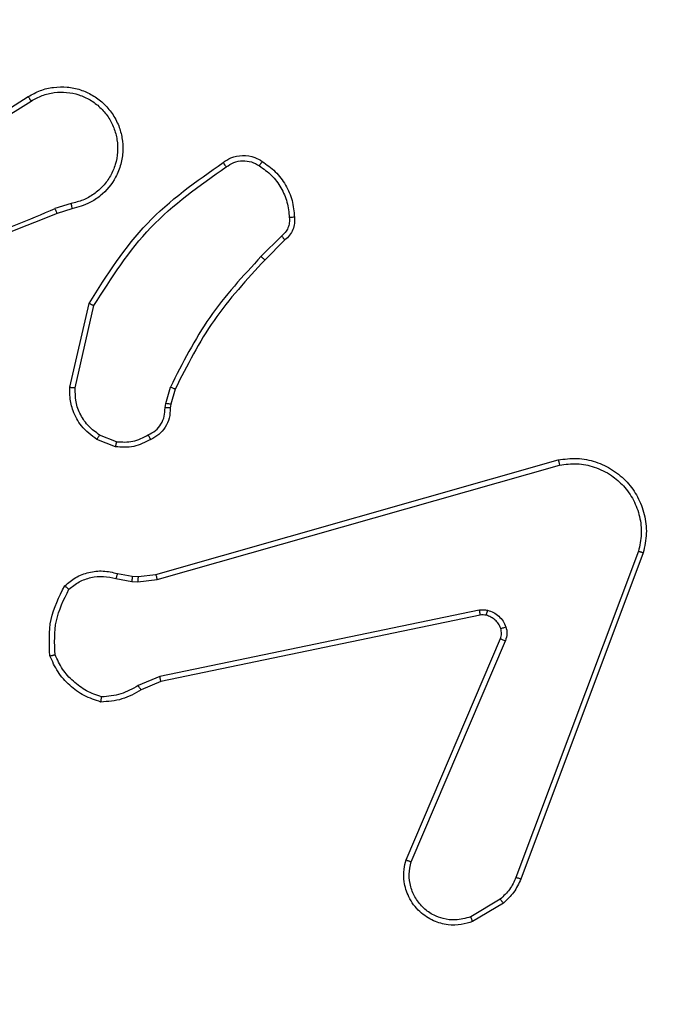
# Model space of a CAD drawing. Units: millimetres. Extents: x 3386 to 4829, y 497 to 1309.
# Drawn here: x 4386 to 4389, y 650 to 654 of the extents above; entities that cross this region are included whole.
import ezdxf

# ---------------------------------------------------------------- set-up
doc = ezdxf.new("R2010")
doc.units = ezdxf.units.MM
doc.header["$PDSIZE"] = -1
doc.layers.add('VP-EQ', color=7, linetype='Continuous', true_color=0x8a3492)
doc.dimstyles.get("Standard").update_dxf_attribs({"dimtxt": 14, "dimasz": 20, "dimexe": 20, "dimexo": 50, "dimgap": 20, "dimtad": 0, "dimdec": 0, "dimzin": 0, "dimdsep": 46, "dimtxsty": 'Standard', "dimcen": -0.09, "dimadec": 0, "dimazin": 0, "dimtfac": 1, "dimtdec": 4, "dimtofl": 0, "dimtmove": 0, "dimatfit": 3, "dimfxl": 70, "dimfxlon": 1, "dimtolj": 1, "dimtzin": 0, "dimarcsym": 0})

# ---------------------------------------------------------------- blocks, each defined once
blk = doc.blocks.new('*D4')
at = {"color": 0, "lineweight": -2}
for p, q in [((4635.589, 859.3942), (4725.589, 859.3942)), ((4705.589, 839.3942), (4705.589, 778.2532)), ((4705.589, 666.5441), (4705.589, 705.5865)), ((4635.589, 646.5441), (4725.589, 646.5441))]:
    blk.add_line(p, q, dxfattribs=at)
at = {"color": 0}
for points in [[(4708.9224, 839.3942), (4702.2557, 839.3942), (4705.589, 859.3942)], [(4702.2557, 666.5441), (4708.9224, 666.5441), (4705.589, 646.5441)]]:
    blk.add_solid(points, dxfattribs=at)
at = {"layer": 'Defpoints', "color": 0}
for p in [(4393.7048, 859.3942), (4349.5569, 646.5441), (4705.589, 646.5441)]:
    blk.add_point(p, dxfattribs=at)
at = {"color": 0, "insert": (4705.589, 741.9198), "char_height": 14, "attachment_point": 5, "rotation": 90}
blk.add_mtext('\\A1;213', dxfattribs=at)
blk = doc.blocks.new('*D5')
at = {"color": 0, "lineweight": -2}
for p, q in [((4738.8152, 1009.3981), (4828.8152, 1009.3981)), ((4808.8152, 989.3981), (4808.8152, 784.7517)), ((4808.8152, 516.5487), (4808.8152, 712.0851)), ((4738.8152, 496.5487), (4828.8152, 496.5487))]:
    blk.add_line(p, q, dxfattribs=at)
at = {"color": 0}
for points in [[(4812.1486, 989.3981), (4805.4819, 989.3981), (4808.8152, 1009.3981)], [(4805.4819, 516.5487), (4812.1486, 516.5487), (4808.8152, 496.5487)]]:
    blk.add_solid(points, dxfattribs=at)
at = {"layer": 'Defpoints', "color": 0}
for p in [(4348.9987, 1009.3981), (4348.6318, 496.5487), (4808.8152, 496.5487)]:
    blk.add_point(p, dxfattribs=at)
at = {"color": 0, "insert": (4808.8152, 748.4184), "char_height": 14, "attachment_point": 5, "rotation": 90}
blk.add_mtext('\\A1;513', dxfattribs=at)
blk = doc.blocks.new('9')
at = {"color": 7, "linetype": 'Continuous', "lineweight": 25}
for p, q in [((3664.9023, 379.3646), (3665.2081, 379.5569)), ((3664.9135, 379.348), (3665.2189, 379.5401)), ((3665.3699, 379.1528), (3665.309, 379.1333)), ((3665.3732, 379.1331), (3665.3175, 379.1153)), ((3666.1656, 379.0299), (3666.089, 378.9532)), ((3666.1785, 379.0148), (3666.1027, 378.9391)), ((3665.3657, 378.458), (3665.4382, 378.7753)), ((3665.3858, 378.4563), (3665.4565, 378.7668)), ((3665.7277, 378.3967), (3665.7456, 378.459)), ((3665.7636, 378.451), (3665.7472, 378.3941)), ((3665.7254, 378.3803), (3665.7277, 378.3967)), ((3665.7472, 378.3941), (3665.7452, 378.3796)), ((3665.5374, 378.2328), (3665.4677, 378.2604)), ((3665.5413, 378.2522), (3665.4781, 378.2774)), ((3665.69, 377.7507), (3667.2114, 378.1835)), ((3665.6957, 377.7311), (3667.2168, 378.1638)), ((3667.5148, 377.8378), (3667.052, 376.6047)), ((3667.533, 377.8318), (3667.0702, 376.5984)), ((3665.5453, 377.7538), (3665.6007, 377.7438)), ((3665.6007, 377.7438), (3665.6232, 377.7429)), ((3665.6232, 377.7429), (3665.69, 377.7507)), ((3665.5394, 377.7344), (3665.6, 377.7235)), ((3665.6, 377.7235), (3665.6225, 377.7225)), ((3665.6225, 377.7225), (3665.6957, 377.7311)), ((3666.9127, 377.6155), (3665.7057, 377.3645)), ((3666.9162, 377.5963), (3665.7095, 377.3454)), ((3666.6365, 376.6713), (3666.9931, 377.508)), ((3666.6558, 376.6637), (3667.0121, 377.4998)), ((3665.7057, 377.3645), (3665.6238, 377.33)), ((3665.7095, 377.3454), (3665.6348, 377.3139)), ((3666.9924, 376.5226), (3666.8809, 376.4559)), ((3667.0042, 376.5077), (3666.888, 376.4381))]:
    blk.add_line(p, q, dxfattribs=at)
for points, knots in [([(3665.2081, 379.5569), (3665.2231, 379.5652), (3665.2531, 379.5819), (3665.3037, 379.5937), (3665.3553, 379.5948), (3665.4053, 379.5845), (3665.4516, 379.5638), (3665.4926, 379.5335), (3665.527, 379.4939), (3665.5509, 379.4487), (3665.5643, 379.4004), (3665.5674, 379.3512), (3665.5596, 379.3004), (3665.5355, 379.2394), (3665.4936, 379.189), (3665.435, 379.1495), (3665.3964, 379.1392), (3665.3732, 379.1331)], [0, 0, 0, 0, 0.062539, 0.125081, 0.187628, 0.250175, 0.310209, 0.371905, 0.435272, 0.500305, 0.557569, 0.617265, 0.679394, 0.743964, 0.855303, 0.912912, 1, 1, 1, 1]), ([(3665.2189, 379.5401), (3665.2326, 379.5477), (3665.2601, 379.5629), (3665.3063, 379.5737), (3665.3535, 379.5747), (3665.3998, 379.5652), (3665.4429, 379.5458), (3665.4806, 379.5174), (3665.5112, 379.4814), (3665.5331, 379.4395), (3665.5454, 379.3938), (3665.5472, 379.3466), (3665.5387, 379.3001), (3665.5201, 379.2567), (3665.4924, 379.2183), (3665.457, 379.1871), (3665.4157, 379.1638), (3665.3852, 379.1565), (3665.3699, 379.1528)], [0, 0, 0, 0, 0.0625083, 0.1250158, 0.1875067, 0.2500175, 0.3125046, 0.3750095, 0.4375097, 0.500013, 0.5625107, 0.6250047, 0.6875108, 0.7499887, 0.8125007, 0.8749903, 0.9375036, 1, 1, 1, 1]), ([(3665.2081, 379.5569), (3665.2083, 379.5566), (3665.2086, 379.5561), (3665.2111, 379.5522), (3665.2147, 379.5467), (3665.2175, 379.5423), (3665.2189, 379.5401)], [0, 0, 0, 0, 0.250215, 0.499912, 0.749761, 1, 1, 1, 1]), ([(3665.4382, 378.7753), (3665.5056, 378.8819), (3665.6391, 379.093), (3665.8435, 379.2365), (3665.9447, 379.3076)], [0, 0, 0, 0, 0.504659, 1, 1, 1, 1]), ([(3665.9447, 379.3076), (3665.9543, 379.314), (3665.9764, 379.3285), (3666.0189, 379.3368), (3666.0607, 379.3307), (3666.0834, 379.3174), (3666.0923, 379.3122)], [0, 0, 0, 0, 0.2185115, 0.5000926, 0.8040193, 1, 1, 1, 1]), ([(3665.9447, 379.3076), (3665.9449, 379.3074), (3665.9452, 379.307), (3665.9473, 379.3042), (3665.9496, 379.3009), (3665.9516, 379.298), (3665.954, 379.2947), (3665.9556, 379.2924), (3665.9564, 379.2912)], [0, 0, 0, 0, 0.228743, 0.470989, 0.597796, 0.728313, 0.862536, 1, 1, 1, 1]), ([(3665.9564, 379.2912), (3665.9658, 379.2974), (3665.9847, 379.3097), (3666.0184, 379.3158), (3666.0524, 379.312), (3666.072, 379.3009), (3666.0818, 379.2954)], [0, 0, 0, 0, 0.250052, 0.500002, 0.749939, 1, 1, 1, 1]), ([(3666.0923, 379.3122), (3666.0922, 379.312), (3666.092, 379.3115), (3666.0902, 379.3087), (3666.0882, 379.3054), (3666.0863, 379.3024), (3666.0841, 379.299), (3666.0826, 379.2966), (3666.0818, 379.2954)], [0, 0, 0, 0, 0.222747, 0.46306, 0.590323, 0.722249, 0.859025, 1, 1, 1, 1]), ([(3666.0923, 379.3122), (3666.1097, 379.2999), (3666.1445, 379.2754), (3666.1827, 379.2236), (3666.2087, 379.1647), (3666.2126, 379.1223), (3666.2146, 379.1011)], [0, 0, 0, 0, 0.249995, 0.500001, 0.750001, 1, 1, 1, 1]), ([(3665.4565, 378.7668), (3665.5225, 378.8708), (3665.6544, 379.0787), (3665.8558, 379.2203), (3665.9564, 379.2912)], [0, 0, 0, 0, 0.499984, 1, 1, 1, 1]), ([(3666.0818, 379.2954), (3666.0979, 379.284), (3666.13, 379.2612), (3666.165, 379.2129), (3666.1894, 379.1585), (3666.1931, 379.1192), (3666.195, 379.0996)], [0, 0, 0, 0, 0.249875, 0.50001, 0.750125, 1, 1, 1, 1]), ([(3665.3699, 379.1528), (3665.3704, 379.1502), (3665.3713, 379.1451), (3665.3724, 379.1385), (3665.3731, 379.134), (3665.3732, 379.1334), (3665.3732, 379.1331)], [0, 0, 0, 0, 0.249964, 0.499775, 0.749853, 1, 1, 1, 1]), ([(3665.3175, 379.1153), (3665.1649, 379.0533), (3664.8597, 378.9295), (3664.5303, 378.9254), (3664.3656, 378.9234)], [0, 0, 0, 0, 0.499999, 1, 1, 1, 1]), ([(3665.3091, 379.133), (3665.2101, 379.0904), (3665.0121, 379.0052), (3664.7993, 378.9711), (3664.6929, 378.954)], [0, 0, 0, 0, 0.499996, 1, 1, 1, 1]), ([(3665.3175, 379.1153), (3665.3174, 379.1156), (3665.3171, 379.1163), (3665.3149, 379.121), (3665.312, 379.1269), (3665.3101, 379.131), (3665.3091, 379.133)], [0, 0, 0, 0, 0.279764, 0.55913, 0.779345, 1, 1, 1, 1]), ([(3666.195, 379.0996), (3666.1954, 379.093), (3666.1961, 379.0797), (3666.1906, 379.0604), (3666.1807, 379.043), (3666.1707, 379.0342), (3666.1656, 379.0299)], [0, 0, 0, 0, 0.2499696, 0.5000321, 0.7499108, 1, 1, 1, 1]), ([(3666.2146, 379.1011), (3666.215, 379.0933), (3666.2158, 379.0774), (3666.2093, 379.0538), (3666.1973, 379.0318), (3666.1848, 379.0205), (3666.1785, 379.0148)], [0, 0, 0, 0, 0.2400481, 0.486829, 0.740113, 1, 1, 1, 1]), ([(3666.2146, 379.1011), (3666.2143, 379.1011), (3666.2137, 379.101), (3666.2094, 379.1007), (3666.2029, 379.1002), (3666.1976, 379.0998), (3666.195, 379.0996)], [0, 0, 0, 0, 0.2422913, 0.4897635, 0.7418666, 1, 1, 1, 1]), ([(3666.1785, 379.0148), (3666.1783, 379.015), (3666.1781, 379.0154), (3666.176, 379.0178), (3666.1736, 379.0207), (3666.1713, 379.0234), (3666.1686, 379.0265), (3666.1666, 379.0287), (3666.1656, 379.0299)], [0, 0, 0, 0, 0.2127586, 0.4499526, 0.5777525, 0.7120504, 0.8530636, 1, 1, 1, 1]), ([(3666.089, 378.9532), (3666.0203, 378.8788), (3665.8829, 378.73), (3665.7913, 378.5493), (3665.7456, 378.459)], [0, 0, 0, 0, 0.500003, 1, 1, 1, 1]), ([(3666.1027, 378.9391), (3666.0349, 378.8656), (3665.8991, 378.7187), (3665.8088, 378.5402), (3665.7636, 378.451)], [0, 0, 0, 0, 0.499996, 1, 1, 1, 1]), ([(3666.1027, 378.9391), (3666.1025, 378.9393), (3666.1021, 378.9398), (3666.099, 378.943), (3666.0944, 378.9477), (3666.0908, 378.9514), (3666.089, 378.9532)], [0, 0, 0, 0, 0.249883, 0.499733, 0.749422, 1, 1, 1, 1]), ([(3665.4382, 378.7753), (3665.4383, 378.7753), (3665.4388, 378.7751), (3665.4415, 378.7738), (3665.4449, 378.7722), (3665.4483, 378.7707), (3665.4522, 378.7688), (3665.455, 378.7675), (3665.4565, 378.7668)], [0, 0, 0, 0, 0.202142, 0.435708, 0.56455, 0.701517, 0.846947, 1, 1, 1, 1]), ([(3665.4677, 378.2604), (3665.4466, 378.2763), (3665.4081, 378.3053), (3665.3771, 378.3641), (3665.3646, 378.4149), (3665.3654, 378.4451), (3665.3657, 378.458)], [0, 0, 0, 0, 0.334586, 0.612961, 0.834804, 1, 1, 1, 1]), ([(3665.3657, 378.458), (3665.366, 378.458), (3665.3667, 378.4579), (3665.3713, 378.4575), (3665.3779, 378.4569), (3665.3832, 378.4565), (3665.3858, 378.4563)], [0, 0, 0, 0, 0.250265, 0.499978, 0.74992, 1, 1, 1, 1]), ([(3665.4781, 378.2774), (3665.4637, 378.2877), (3665.4348, 378.3083), (3665.4045, 378.3526), (3665.3859, 378.4031), (3665.3858, 378.4385), (3665.3858, 378.4563)], [0, 0, 0, 0, 0.250057, 0.500062, 0.749943, 1, 1, 1, 1]), ([(3665.7636, 378.451), (3665.7632, 378.4511), (3665.7625, 378.4514), (3665.7578, 378.4535), (3665.7518, 378.4562), (3665.7477, 378.458), (3665.7456, 378.459)], [0, 0, 0, 0, 0.279546, 0.559054, 0.779444, 1, 1, 1, 1]), ([(3665.6619, 378.2777), (3665.6713, 378.2828), (3665.6903, 378.2931), (3665.7111, 378.3182), (3665.7243, 378.3481), (3665.725, 378.3696), (3665.7254, 378.3803)], [0, 0, 0, 0, 0.250048, 0.499961, 0.749862, 1, 1, 1, 1]), ([(3665.7452, 378.3796), (3665.7446, 378.3668), (3665.7434, 378.3413), (3665.7272, 378.3065), (3665.7031, 378.2778), (3665.6817, 378.2661), (3665.6711, 378.2602)], [0, 0, 0, 0, 0.257976, 0.510682, 0.75807, 1, 1, 1, 1]), ([(3665.7452, 378.3796), (3665.7449, 378.3796), (3665.7444, 378.3796), (3665.741, 378.3798), (3665.7371, 378.3799), (3665.7336, 378.38), (3665.7296, 378.3802), (3665.7268, 378.3803), (3665.7254, 378.3803)], [0, 0, 0, 0, 0.227534, 0.469562, 0.596317, 0.727089, 0.861659, 1, 1, 1, 1]), ([(3665.7472, 378.3941), (3665.7468, 378.3941), (3665.7461, 378.3942), (3665.7409, 378.3948), (3665.7344, 378.3957), (3665.7299, 378.3964), (3665.7277, 378.3967)], [0, 0, 0, 0, 0.279551, 0.558888, 0.779225, 1, 1, 1, 1]), ([(3665.4677, 378.2604), (3665.4679, 378.2607), (3665.4684, 378.2614), (3665.4712, 378.2659), (3665.4746, 378.2715), (3665.477, 378.2754), (3665.4781, 378.2774)], [0, 0, 0, 0, 0.279866, 0.559409, 0.779678, 1, 1, 1, 1]), ([(3665.6711, 378.2602), (3665.65, 378.2496), (3665.608, 378.2282), (3665.5609, 378.2313), (3665.5374, 378.2328)], [0, 0, 0, 0, 0.499978, 1, 1, 1, 1]), ([(3665.5413, 378.2522), (3665.5625, 378.251), (3665.6051, 378.2485), (3665.6429, 378.268), (3665.6619, 378.2777)], [0, 0, 0, 0, 0.499982, 1, 1, 1, 1]), ([(3665.6711, 378.2602), (3665.671, 378.2605), (3665.6707, 378.261), (3665.6692, 378.2639), (3665.6674, 378.2673), (3665.6658, 378.2705), (3665.6639, 378.274), (3665.6625, 378.2765), (3665.6619, 378.2777)], [0, 0, 0, 0, 0.226327, 0.467614, 0.594509, 0.72586, 0.860677, 1, 1, 1, 1]), ([(3665.5413, 378.2522), (3665.541, 378.2508), (3665.5405, 378.2479), (3665.5397, 378.244), (3665.539, 378.2405), (3665.5383, 378.2368), (3665.5376, 378.2335), (3665.5374, 378.233), (3665.5374, 378.2328)], [0, 0, 0, 0, 0.141542, 0.278182, 0.410447, 0.537477, 0.777733, 1, 1, 1, 1]), ([(3667.2114, 378.1835), (3667.2351, 378.1866), (3667.2826, 378.1926), (3667.3538, 378.1783), (3667.419, 378.1477), (3667.4734, 378.1017), (3667.5144, 378.044), (3667.5397, 377.9777), (3667.5487, 377.9045), (3667.5383, 377.8563), (3667.533, 377.8318)], [0, 0, 0, 0, 0.124965, 0.249938, 0.374934, 0.499922, 0.619437, 0.742594, 0.869445, 1, 1, 1, 1]), ([(3667.2114, 378.1835), (3667.2115, 378.1833), (3667.2118, 378.1829), (3667.2127, 378.1798), (3667.2137, 378.176), (3667.2146, 378.1724), (3667.2157, 378.1683), (3667.2164, 378.1653), (3667.2168, 378.1638)], [0, 0, 0, 0, 0.211847, 0.44874, 0.576815, 0.711866, 0.85281, 1, 1, 1, 1]), ([(3667.2168, 378.1638), (3667.2388, 378.1665), (3667.2827, 378.172), (3667.3507, 378.1583), (3667.4108, 378.129), (3667.4612, 378.0853), (3667.4985, 378.0323), (3667.5214, 377.9697), (3667.5289, 377.9028), (3667.5195, 377.8595), (3667.5148, 377.8378)], [0, 0, 0, 0, 0.125033, 0.24998, 0.38688, 0.499968, 0.624976, 0.749972, 0.874968, 1, 1, 1, 1]), ([(3667.533, 377.8318), (3667.5328, 377.8319), (3667.5324, 377.832), (3667.5296, 377.8328), (3667.5263, 377.8339), (3667.523, 377.8351), (3667.5191, 377.8364), (3667.5162, 377.8373), (3667.5148, 377.8378)], [0, 0, 0, 0, 0.202238, 0.436134, 0.56511, 0.701948, 0.847125, 1, 1, 1, 1]), ([(3665.3461, 377.7072), (3665.3595, 377.7184), (3665.3866, 377.741), (3665.4371, 377.7598), (3665.4916, 377.7665), (3665.5273, 377.758), (3665.5453, 377.7538)], [0, 0, 0, 0, 0.243073, 0.49074, 0.743054, 1, 1, 1, 1]), ([(3665.3619, 377.6942), (3665.3743, 377.7042), (3665.3992, 377.7243), (3665.4447, 377.7404), (3665.4928, 377.7455), (3665.5238, 377.7381), (3665.5394, 377.7344)], [0, 0, 0, 0, 0.250046, 0.500012, 0.749983, 1, 1, 1, 1]), ([(3665.5453, 377.7538), (3665.5452, 377.7534), (3665.5451, 377.7526), (3665.5435, 377.7474), (3665.5415, 377.741), (3665.5401, 377.7366), (3665.5394, 377.7344)], [0, 0, 0, 0, 0.279845, 0.559192, 0.779814, 1, 1, 1, 1]), ([(3665.6007, 377.7438), (3665.6007, 377.7434), (3665.6007, 377.7426), (3665.6006, 377.7372), (3665.6003, 377.7305), (3665.6001, 377.7258), (3665.6, 377.7235)], [0, 0, 0, 0, 0.279866, 0.559288, 0.779849, 1, 1, 1, 1]), ([(3665.6232, 377.7429), (3665.6232, 377.7425), (3665.6232, 377.7417), (3665.623, 377.7362), (3665.6228, 377.7295), (3665.6226, 377.7248), (3665.6225, 377.7225)], [0, 0, 0, 0, 0.279809, 0.558991, 0.77927, 1, 1, 1, 1]), ([(3665.69, 377.7507), (3665.6901, 377.7504), (3665.6903, 377.7498), (3665.6917, 377.7453), (3665.6936, 377.7387), (3665.695, 377.7336), (3665.6957, 377.7311)], [0, 0, 0, 0, 0.250002, 0.499946, 0.749532, 1, 1, 1, 1]), ([(3665.29, 377.4424), (3665.2876, 377.489), (3665.2829, 377.5822), (3665.325, 377.6656), (3665.3461, 377.7072)], [0, 0, 0, 0, 0.500027, 1, 1, 1, 1]), ([(3665.3461, 377.7072), (3665.3463, 377.7071), (3665.3466, 377.7067), (3665.3493, 377.7045), (3665.3523, 377.702), (3665.3552, 377.6997), (3665.3584, 377.697), (3665.3607, 377.6951), (3665.3619, 377.6942)], [0, 0, 0, 0, 0.219121, 0.458238, 0.585447, 0.718141, 0.856793, 1, 1, 1, 1]), ([(3665.3097, 377.4469), (3665.3077, 377.4903), (3665.3039, 377.5772), (3665.3426, 377.6552), (3665.3619, 377.6942)], [0, 0, 0, 0, 0.499999, 1, 1, 1, 1]), ([(3666.9127, 377.6155), (3666.918, 377.6163), (3666.9287, 377.6179), (3666.9393, 377.616), (3666.9446, 377.615)], [0, 0, 0, 0, 0.499185, 1, 1, 1, 1]), ([(3666.9127, 377.6155), (3666.9132, 377.6127), (3666.9144, 377.6071), (3666.9156, 377.6008), (3666.9162, 377.5971), (3666.9162, 377.5966), (3666.9162, 377.5963)], [0, 0, 0, 0, 0.279488, 0.559092, 0.77947, 1, 1, 1, 1]), ([(3666.9393, 377.596), (3666.9355, 377.5967), (3666.9278, 377.5981), (3666.92, 377.5969), (3666.9162, 377.5963)], [0, 0, 0, 0, 0.500011, 1, 1, 1, 1]), ([(3666.9393, 377.596), (3666.9395, 377.5963), (3666.9398, 377.5968), (3666.941, 377.6011), (3666.9427, 377.6074), (3666.944, 377.6125), (3666.9446, 377.615)], [0, 0, 0, 0, 0.249786, 0.49936, 0.74912, 1, 1, 1, 1]), ([(3666.9944, 377.5461), (3666.9918, 377.552), (3666.9867, 377.5639), (3666.9737, 377.5786), (3666.9578, 377.5901), (3666.9455, 377.594), (3666.9393, 377.596)], [0, 0, 0, 0, 0.25012, 0.500032, 0.75001, 1, 1, 1, 1]), ([(3666.9446, 377.615), (3666.9522, 377.6125), (3666.9677, 377.6076), (3666.9875, 377.5929), (3667.0041, 377.5746), (3667.0106, 377.5597), (3667.0138, 377.5523)], [0, 0, 0, 0, 0.246419, 0.500074, 0.7518, 1, 1, 1, 1]), ([(3666.9944, 377.5461), (3666.9948, 377.5461), (3666.9956, 377.5462), (3667.0008, 377.5478), (3667.0072, 377.55), (3667.0116, 377.5515), (3667.0138, 377.5523)], [0, 0, 0, 0, 0.279817, 0.558989, 0.779558, 1, 1, 1, 1]), ([(3667.0138, 377.5523), (3667.016, 377.5434), (3667.0202, 377.5258), (3667.0148, 377.5084), (3667.0121, 377.4998)], [0, 0, 0, 0, 0.500144, 1, 1, 1, 1]), ([(3666.9931, 377.508), (3666.995, 377.514), (3666.999, 377.5266), (3666.996, 377.5394), (3666.9944, 377.5461)], [0, 0, 0, 0, 0.478082, 1, 1, 1, 1]), ([(3666.9931, 377.508), (3666.9935, 377.5079), (3666.9942, 377.5075), (3666.9993, 377.5052), (3667.0055, 377.5025), (3667.0099, 377.5007), (3667.0121, 377.4998)], [0, 0, 0, 0, 0.279892, 0.559098, 0.77967, 1, 1, 1, 1]), ([(3665.29, 377.4424), (3665.2903, 377.4424), (3665.2908, 377.4424), (3665.2939, 377.4431), (3665.2976, 377.444), (3665.3011, 377.4448), (3665.3052, 377.4458), (3665.3082, 377.4465), (3665.3097, 377.4469)], [0, 0, 0, 0, 0.2114836, 0.4479944, 0.5759678, 0.7108909, 0.8522649, 1, 1, 1, 1]), ([(3665.4827, 377.2679), (3665.4613, 377.2751), (3665.4184, 377.2893), (3665.3632, 377.3296), (3665.3177, 377.3805), (3665.2992, 377.4218), (3665.29, 377.4424)], [0, 0, 0, 0, 0.249997, 0.49997, 0.750008, 1, 1, 1, 1]), ([(3665.4855, 377.2874), (3665.4661, 377.2942), (3665.4272, 377.3077), (3665.3773, 377.3448), (3665.3356, 377.3908), (3665.3183, 377.4282), (3665.3097, 377.4469)], [0, 0, 0, 0, 0.249884, 0.499987, 0.750133, 1, 1, 1, 1]), ([(3665.7095, 377.3454), (3665.7095, 377.3457), (3665.7094, 377.3463), (3665.7086, 377.3507), (3665.7073, 377.357), (3665.7062, 377.362), (3665.7057, 377.3645)], [0, 0, 0, 0, 0.249951, 0.499895, 0.749642, 1, 1, 1, 1]), ([(3665.6238, 377.33), (3665.6023, 377.3178), (3665.5594, 377.2935), (3665.5101, 377.2894), (3665.4855, 377.2874)], [0, 0, 0, 0, 0.500014, 1, 1, 1, 1]), ([(3665.6348, 377.3139), (3665.6346, 377.3142), (3665.6341, 377.3148), (3665.6312, 377.3191), (3665.6276, 377.3244), (3665.6251, 377.3282), (3665.6238, 377.33)], [0, 0, 0, 0, 0.279586, 0.558975, 0.779253, 1, 1, 1, 1]), ([(3665.6348, 377.3139), (3665.6112, 377.3005), (3665.564, 377.2737), (3665.5098, 377.2699), (3665.4827, 377.2679)], [0, 0, 0, 0, 0.499992, 1, 1, 1, 1]), ([(3665.4827, 377.2679), (3665.4828, 377.2681), (3665.4829, 377.2686), (3665.4833, 377.2718), (3665.4839, 377.2755), (3665.4844, 377.279), (3665.4849, 377.283), (3665.4853, 377.2859), (3665.4855, 377.2874)], [0, 0, 0, 0, 0.214966, 0.452563, 0.58053, 0.714588, 0.854789, 1, 1, 1, 1]), ([(3666.888, 376.4381), (3666.8739, 376.4336), (3666.8437, 376.4239), (3666.7926, 376.424), (3666.7376, 376.439), (3666.6841, 376.4743), (3666.6451, 376.5269), (3666.6279, 376.5841), (3666.6267, 376.6323), (3666.6335, 376.6595), (3666.6365, 376.6713)], [0, 0, 0, 0, 0.103771, 0.221724, 0.353876, 0.500192, 0.664927, 0.80321, 0.914952, 1, 1, 1, 1]), ([(3666.6365, 376.6713), (3666.6367, 376.6712), (3666.6371, 376.6709), (3666.6401, 376.6697), (3666.6437, 376.6683), (3666.6472, 376.6669), (3666.6513, 376.6654), (3666.6543, 376.6643), (3666.6558, 376.6637)], [0, 0, 0, 0, 0.205709, 0.440461, 0.569167, 0.705319, 0.848931, 1, 1, 1, 1]), ([(3666.8809, 376.4559), (3666.8613, 376.4504), (3666.8272, 376.4409), (3666.7791, 376.4469), (3666.7383, 376.462), (3666.7015, 376.4874), (3666.671, 376.5247), (3666.6523, 376.569), (3666.6457, 376.617), (3666.6524, 376.6481), (3666.6558, 376.6637)], [0, 0, 0, 0, 0.1586484, 0.2768971, 0.3748842, 0.499993, 0.6249997, 0.75005, 0.8749899, 1, 1, 1, 1]), ([(3667.052, 376.6047), (3667.0449, 376.5891), (3667.0305, 376.5577), (3667.0051, 376.5343), (3666.9924, 376.5226)], [0, 0, 0, 0, 0.499901, 1, 1, 1, 1]), ([(3667.0702, 376.5984), (3667.0621, 376.5809), (3667.0463, 376.5462), (3667.0182, 376.5204), (3667.0042, 376.5077)], [0, 0, 0, 0, 0.505589, 1, 1, 1, 1]), ([(3667.0702, 376.5984), (3667.0698, 376.5985), (3667.069, 376.5986), (3667.0643, 376.6003), (3667.0583, 376.6024), (3667.0541, 376.604), (3667.052, 376.6047)], [0, 0, 0, 0, 0.279658, 0.559012, 0.779457, 1, 1, 1, 1]), ([(3667.0042, 376.5077), (3667.004, 376.508), (3667.0036, 376.5086), (3667.0004, 376.5125), (3666.9965, 376.5174), (3666.9938, 376.5209), (3666.9924, 376.5226)], [0, 0, 0, 0, 0.2795293, 0.5589407, 0.779393, 1, 1, 1, 1]), ([(3666.888, 376.4381), (3666.8879, 376.4384), (3666.8877, 376.439), (3666.8861, 376.443), (3666.8837, 376.4489), (3666.8819, 376.4535), (3666.8809, 376.4559)], [0, 0, 0, 0, 0.250087, 0.500054, 0.749775, 1, 1, 1, 1])]:
    blk.add_open_spline(points, degree=3, knots=knots, dxfattribs=at)
blk = doc.blocks.new('WD1502 2d_')
at = {"layer": 'VP-EQ', "color": 0}
blk.add_blockref('9', (720.9389, 274.037), dxfattribs=at)

msp = doc.modelspace()

# ---------------------------------------------------------------- block references
at = {"layer": 'VP-EQ', "color": 0}
msp.add_blockref('WD1502 2d_', (0, 0), dxfattribs=at)

# ---------------------------------------------------------------- dimensions: what is measured, and where the dimension line sits
for base, p1, p2, picture, middle in [((4808.8152, 496.5487), (4348.9987, 1009.3981), (4348.6318, 496.5487), '*D5', (4808.8152, 748.4184)), ((4705.589, 646.5441), (4393.7048, 859.3942), (4349.5569, 646.5441), '*D4', (4705.589, 741.9198))]:
    dim = msp.add_linear_dim(base=base, p1=p1, p2=p2, angle=90, dimstyle='Standard')
    dim.commit()
    dim.dimension.update_dxf_attribs({"geometry": picture, "text_midpoint": middle, "dimtype": 160})

doc.saveas('drawing.dxf')
